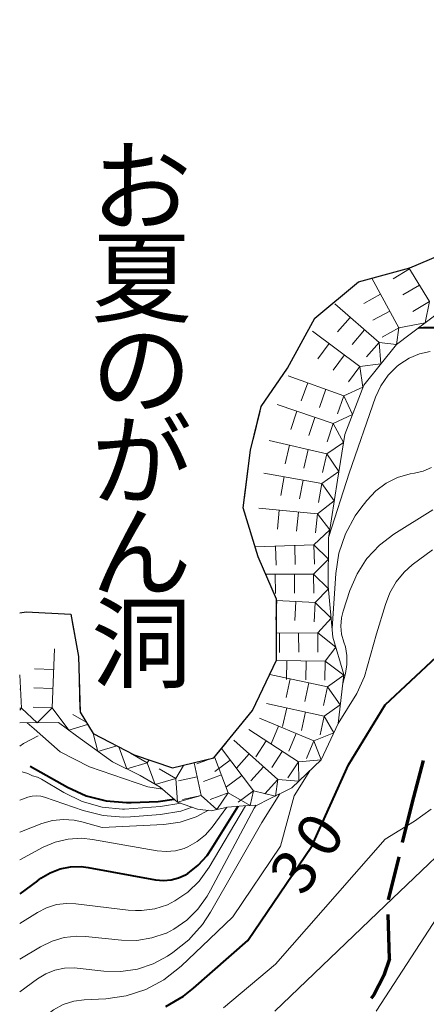
# Model space of a CAD drawing. Units: metres. Extents: x -78000 to -75999, y 39000 to 40270.
# Drawn here: x -78000 to -77966, y 39186 to 39269 of the extents above; entities that cross this region are included whole.
import ezdxf
from ezdxf.enums import TextEntityAlignment as Align

# ---------------------------------------------------------------- set-up
doc = ezdxf.new("R2010")
doc.units = ezdxf.units.M
for name, color, linetype, lineweight in [('210300_徒歩道', 7, 'Continuous', 70), ('510100_河川', 7, 'Continuous', 30), ('710100_等高線(計曲線)', 7, 'Continuous', 40), ('710200_等高線(主曲線)', 7, 'Continuous', 13), ('721111_岩がけ(上)', 7, 'Continuous', 13), ('721112_岩がけ(下)', 7, 'Continuous', 13), ('721199_岩がけ(作図)', 7, 'Continuous', 13), ('721200_露岩', 7, 'Continuous', 13), ('815100_(注記)山・島', 7, 'Continuous', 53)]:
    doc.layers.add(name, color=color, linetype=linetype, lineweight=lineweight)
doc.styles.add('Style-Kanji V', font='MS Gothic.ttf')
doc.styles.add('Style-WORKING', font='MS Gothic.ttf')

msp = doc.modelspace()

# ---------------------------------------------------------------- linework, layer by layer
at = {"layer": '210300_徒歩道', "linetype": 'Continuous', "lineweight": 70}
for p, q in [((-77966.73, 39202.63), (-77965.759, 39206.252)), ((-77967.538, 39199.298), (-77966.73, 39202.63)), ((-77968.717, 39194.439), (-77967.833, 39198.083)), ((-77968.64, 39189.45), (-77968.76, 39193.198))]:
    msp.add_line(p, q, dxfattribs=at)
at = {"layer": '210300_徒歩道', "linetype": 'Continuous', "lineweight": 70, "flags": 128}
msp.add_lwpolyline([(-77968.64, 39189.45), (-77969.12, 39188.04), (-77969.96, 39186.4), (-77970.209, 39186.064)], dxfattribs=at)
at = {"layer": '510100_河川', "linetype": 'Continuous', "lineweight": 30, "flags": 128}
for points in [[(-77974.97, 39243.77), (-77971.28, 39246.86), (-77966.93, 39248.06), (-77963.57, 39249.48), (-77961.93, 39253.21), (-77958.35, 39254.83), (-77953.86, 39254.82), (-77949.27, 39253.98), (-77943.28, 39252.5), (-77938.77, 39251.41), (-77931.81, 39247.62), (-77928.15, 39246.93), (-77925.32, 39246.74), (-77921.52, 39248.2), (-77916.86, 39251.01), (-77911.9, 39254.38), (-77906.64, 39258.46), (-77902.4, 39261.9), (-77898.02, 39265.47), (-77892.49, 39270.24)], [(-78000, 39218.78), (-77999.46, 39218.87), (-77995.66, 39218.67), (-77995.02, 39215.1), (-77994.88, 39210.36), (-77993.78, 39208.55), (-77990.28, 39206.75), (-77987.03, 39205.63), (-77983.55, 39206.48), (-77980.25, 39210.51), (-77978.22, 39214.78), (-77978.22, 39219.94), (-77979.77, 39223.55), (-77981.05, 39227.7), (-77980.42, 39232.6), (-77979.51, 39236.29), (-77977.3, 39239.54), (-77974.97, 39243.77)]]:
    msp.add_lwpolyline(points, dxfattribs=at)
at = {"layer": '710100_等高線(計曲線)', "linetype": 'Continuous', "lineweight": 40, "flags": 128}
for points, elevation in [([(-77966.15, 39242.97), (-77965.75, 39243), (-77963.05, 39243)], 20), ([(-77987.62, 39185.41), (-77986.11, 39186.28), (-77985.25, 39186.96), (-77980.65, 39191), (-77975.23, 39199), (-77972.11, 39205.89), (-77969, 39211), (-77964.65, 39215.06)], 30), ([(-77999.11, 39205.79), (-77995.95, 39203.99), (-77994.36, 39203.27), (-77992.67, 39202.83), (-77990.94, 39202.69), (-77990.55, 39202.7), (-77988.25, 39202.8), (-77986.9, 39202.99)], 10), ([(-77998.49, 39196.07), (-77998.2, 39196.28), (-77997.43, 39196.75), (-77996.58, 39197.08), (-77995.7, 39197.25), (-77994.79, 39197.27), (-77994.2, 39197.2), (-77988.47, 39196.15), (-77987.81, 39196.09), (-77987.16, 39196.14), (-77986.53, 39196.31), (-77985.93, 39196.58), (-77985.75, 39196.69), (-77984.86, 39197.38), (-77984.11, 39198.21), (-77983.73, 39198.78), (-77981.46, 39202.38)], 20), ([(-77998.49, 39196.07), (-78000, 39194.96)], 20)]:
    msp.add_lwpolyline(points, dxfattribs=dict(at, elevation=elevation))
at = {"layer": '710200_等高線(主曲線)', "linetype": 'Continuous', "lineweight": 13, "flags": 128}
for points, elevation in [([(-77973.78, 39225.27), (-77972.05, 39230.63), (-77969.84, 39237.07), (-77969.38, 39238.05), (-77968.76, 39238.94), (-77967.99, 39239.71), (-77967.77, 39239.89), (-77966.97, 39240.4), (-77966.1, 39240.75), (-77965.18, 39240.96)], 22), ([(-77973.51, 39217.46), (-77973.2, 39222.13), (-77972.94, 39223.85), (-77972.38, 39225.5), (-77971.54, 39227.03), (-77971.07, 39227.68), (-77970.55, 39228.33), (-77969.8, 39229.13), (-77968.93, 39229.78), (-77967.95, 39230.27), (-77966.9, 39230.58), (-77966.52, 39230.65), (-77965.79, 39230.82), (-77965.09, 39231.11)], 24), ([(-77970.67, 39223.22), (-77970.55, 39223.4), (-77969.49, 39224.53), (-77968.26, 39225.45), (-77964.96, 39227.52)], 26), ([(-77972.99, 39209.41), (-77971.41, 39211.94), (-77970.75, 39213.39), (-77969.74, 39217.02), (-77968.97, 39219.5), (-77968.61, 39220.5), (-77968.08, 39221.43), (-77967.41, 39222.25), (-77966.71, 39222.86), (-77965, 39224.14)], 28), ([(-77972.6, 39212.8), (-77972.38, 39213.65), (-77972.25, 39214.4), (-77972.25, 39215.17), (-77972.38, 39215.92), (-77972.51, 39216.31), (-77972.7, 39216.97), (-77972.76, 39217.67), (-77972.71, 39218.36), (-77972.57, 39218.94), (-77972, 39220.68), (-77971.39, 39222.1), (-77970.67, 39223.22)], 26), ([(-77999.38, 39209.46), (-77998.78, 39208.95), (-77996.57, 39206.99), (-77994.08, 39205.73), (-77989.12, 39204.04), (-77987.9, 39203.83)], 8), ([(-77999.8, 39205.29), (-77999.32, 39205.15), (-77998.92, 39204.97), (-77998.5, 39204.84), (-77998.16, 39204.67), (-77996.27, 39203.54), (-77994.7, 39202.79), (-77993.02, 39202.31), (-77991.29, 39202.13), (-77991.1, 39202.13), (-77988.06, 39202.36), (-77986.34, 39202.65)], 12), ([(-77983.91, 39191.11), (-77981.93, 39193), (-77977.89, 39199), (-77976.73, 39203.27), (-77975.4, 39205.39)], 28), ([(-77978.36, 39185), (-77969, 39193.97), (-77961, 39201.61), (-77954.09, 39205.14), (-77953.2, 39205.5), (-77952.27, 39205.7), (-77951.31, 39205.74), (-77950.36, 39205.61), (-77949.45, 39205.31), (-77948.61, 39204.86), (-77948.25, 39204.61), (-77945.5, 39202.5), (-77943, 39200.15), (-77936.92, 39197), (-77934.01, 39193.99), (-77927, 39190.48), (-77924.09, 39189), (-77919.52, 39185.6), (-77919.22, 39185.34)], 34), ([(-77985.48, 39191.25), (-77984.49, 39192.35), (-77983.81, 39193.4), (-77979.48, 39201), (-77977.95, 39203.43)], 26), ([(-78000, 39202.9), (-77999.3, 39203.15), (-77998.94, 39203.25), (-77998.58, 39203.28), (-77998.21, 39203.25), (-77997.89, 39203.16), (-77994.62, 39202.02), (-77992.93, 39201.6), (-77991.19, 39201.47), (-77990.59, 39201.49), (-77988.06, 39201.68), (-77986.34, 39201.96), (-77985.37, 39202.3)], 14), ([(-78000, 39197.83), (-77998.02, 39198.9), (-77996.98, 39199.34), (-77995.88, 39199.6), (-77994.75, 39199.67), (-77993.82, 39199.57), (-77988.35, 39198.61), (-77987.58, 39198.54), (-77986.8, 39198.61), (-77986.05, 39198.81), (-77985.75, 39198.94), (-77984.95, 39199.39), (-77984.24, 39199.97), (-77983.68, 39200.61), (-77982.43, 39202.31)], 18), ([(-78000, 39200.19), (-77998.11, 39200.92), (-77997.22, 39201.17), (-77996.29, 39201.27), (-77995.37, 39201.21), (-77994.72, 39201.06), (-77993, 39200.57), (-77987.79, 39200.84), (-77986.38, 39201.04), (-77985.03, 39201.49), (-77983.99, 39202.04)], 16), ([(-77990.18, 39193.55), (-77989.67, 39193.53), (-77988.55, 39193.69), (-77987.48, 39194.03), (-77986.84, 39194.35), (-77985.74, 39195.1), (-77984.77, 39196.04), (-77983.94, 39197.22), (-77980.86, 39202.43)], 22), ([(-77987.59, 39191.63), (-77987.56, 39191.63), (-77986.93, 39191.95), (-77985.83, 39192.72), (-77984.88, 39193.66), (-77984.1, 39194.76), (-77983.83, 39195.26), (-77980.12, 39202.21), (-77979.95, 39202.49)], 24), ([(-77982.71, 39185.29), (-77978.32, 39189), (-77969, 39199.6), (-77966.51, 39201.11), (-77965.1, 39202.14)], 32), ([(-77990.18, 39193.55), (-77990.79, 39193.57), (-77995.24, 39194.11), (-77996.03, 39194.14), (-77996.89, 39194.04), (-77997.72, 39193.78), (-77998.5, 39193.38), (-78000, 39192.44)], 22), ([(-77969.78, 39185), (-77964.57, 39193)], 36), ([(-77987.59, 39191.63), (-77988.79, 39191.21), (-77990.07, 39191), (-77991.36, 39191.02), (-77994.42, 39191.33), (-77995.15, 39191.36), (-77996.22, 39191.24), (-77997.26, 39190.95), (-77998.23, 39190.47), (-78000, 39189.41)], 24), ([(-78000, 39186.64), (-77998.5, 39187.75), (-77997.79, 39188.18), (-77997.02, 39188.49), (-77996.21, 39188.65), (-77995.39, 39188.67), (-77995.14, 39188.65), (-77992.86, 39188.4), (-77991.43, 39188.36), (-77990.02, 39188.58), (-77988.67, 39189.03), (-77987.46, 39189.68), (-77987.02, 39189.98), (-77985.65, 39191.05), (-77985.48, 39191.25)], 26), ([(-78000, 39181.9), (-77998.5, 39183.86), (-77997.87, 39184.55), (-77997.13, 39185.12), (-77996.31, 39185.56), (-77995.42, 39185.84), (-77994.53, 39185.96), (-77992.69, 39186.06), (-77990.96, 39186.31), (-77989.31, 39186.85), (-77987.77, 39187.67), (-77986.32, 39188.81), (-77983.91, 39191.11)], 28)]:
    msp.add_lwpolyline(points, dxfattribs=dict(at, elevation=elevation))
at = {"layer": '721111_岩がけ(上)', "linetype": 'Continuous', "lineweight": 13, "flags": 128}
msp.add_lwpolyline([(-77964.35, 39244.34), (-77968.06, 39241.54), (-77970.82, 39238.11), (-77972.44, 39233.91), (-77973.06, 39230.04), (-77973.8, 39225.11), (-77973.84, 39221.04), (-77973.44, 39216.73), (-77972.52, 39213.55), (-77972.99, 39209.41), (-77974.43, 39206.32), (-77976.93, 39203.94), (-77978.87, 39202.98), (-77979.87, 39202.49), (-77981.05, 39202.41), (-77982.37, 39202.32), (-77983.75, 39202.01), (-77984.93, 39202.15), (-77986.61, 39202.74), (-77988.09, 39203.99), (-77989.77, 39205), (-77992.14, 39206.15), (-77995.17, 39208.36), (-77996.7, 39209.49), (-78000, 39209.45)], dxfattribs=at)
at = {"layer": '721112_岩がけ(下)', "linetype": 'Continuous', "lineweight": 13}
for p, q in [((-77980.205, 39233.47), (-77979.607, 39235.897)), ((-77980.943, 39228.53), (-77980.625, 39231.009)), ((-77979.823, 39223.721), (-77980.56, 39226.11)), ((-77995.546, 39218.033), (-77995.105, 39215.572)), ((-77994.96, 39213.081), (-77994.887, 39210.582)), ((-77993.637, 39208.477), (-77991.414, 39207.333))]:
    msp.add_line(p, q, dxfattribs=at)
at = {"layer": '721112_岩がけ(下)', "linetype": 'Continuous', "lineweight": 13, "flags": 128}
for points in [[(-77967.884, 39247.797), (-77966.93, 39248.06), (-77965.539, 39248.648)], [(-77972.412, 39245.912), (-77971.28, 39246.86), (-77970.294, 39247.132)], [(-77975.773, 39242.312), (-77974.97, 39243.77), (-77974.329, 39244.307)], [(-77978.332, 39238.023), (-77977.3, 39239.54), (-77976.979, 39240.123)], [(-77978.22, 39219.048), (-77978.22, 39219.94), (-77978.854, 39221.418)], [(-78000, 39218.78), (-77999.46, 39218.87), (-77997.51, 39218.767)], [(-77978.534, 39214.119), (-77978.22, 39214.78), (-77978.22, 39216.548)], [(-77980.886, 39209.733), (-77980.25, 39210.51), (-77979.608, 39211.861)], [(-77984.323, 39206.291), (-77983.55, 39206.48), (-77982.47, 39207.799)], [(-77989.122, 39206.351), (-77987.03, 39205.63), (-77986.751, 39205.698)]]:
    msp.add_lwpolyline(points, dxfattribs=at)
at = {"layer": '721199_岩がけ(作図)', "linetype": 'Continuous', "lineweight": 13, "flags": 128}
for points in [[(-77966.95, 39247.98), (-77968.34, 39247.13)], [(-77965.26, 39245.2), (-77966.99, 39248.04)], [(-77967.85, 39242.96), (-77970.14, 39247.17)], [(-77966.11, 39246.59), (-77967.5, 39245.75)], [(-77969.4, 39245.81), (-77970.83, 39245.04)], [(-77965.26, 39245.2), (-77965.61, 39243.38), (-77967.85, 39242.96)], [(-77965.26, 39245.2), (-77966.65, 39244.36)], [(-77969.53, 39241.71), (-77973.29, 39245)], [(-77968.62, 39244.39), (-77970.05, 39243.61)], [(-77971.97, 39243.85), (-77973.04, 39242.62)], [(-77971.16, 39239.69), (-77975.17, 39242.68)], [(-77970.75, 39242.78), (-77971.82, 39241.56)], [(-77967.85, 39242.96), (-77968.06, 39241.54), (-77969.53, 39241.71)], [(-77967.85, 39242.96), (-77969.27, 39242.18)], [(-77973.76, 39241.63), (-77974.73, 39240.33)], [(-77969.53, 39241.71), (-77969.37, 39239.92), (-77971.16, 39239.69)], [(-77969.53, 39241.71), (-77970.59, 39240.49)], [(-77972.46, 39240.66), (-77973.43, 39239.36)], [(-77971.16, 39239.69), (-77970.9, 39237.92), (-77972.51, 39237.2)], [(-77971.16, 39239.69), (-77972.13, 39238.39)], [(-77972.51, 39237.2), (-77977.22, 39238.89)], [(-77975.57, 39238.3), (-77976.12, 39236.77)], [(-77974.04, 39237.75), (-77974.59, 39236.22)], [(-77972.51, 39237.2), (-77971.79, 39235.61), (-77973.42, 39234.84)], [(-77972.51, 39237.2), (-77973.06, 39235.67)], [(-77973.42, 39234.84), (-77978.16, 39236.45)], [(-77976.5, 39235.89), (-77977.02, 39234.35)], [(-77974.96, 39235.36), (-77975.48, 39233.82)], [(-77973.42, 39234.84), (-77972.55, 39233.24), (-77973.96, 39232.29)], [(-77973.42, 39234.84), (-77973.94, 39233.3)], [(-77973.96, 39232.29), (-77978.84, 39233.41)], [(-77977.13, 39233.02), (-77977.5, 39231.43)], [(-77975.55, 39232.65), (-77975.91, 39231.07)], [(-77973.96, 39232.29), (-77972.94, 39230.78), (-77974.37, 39229.76)], [(-77973.96, 39232.29), (-77974.33, 39230.7)], [(-77974.37, 39229.76), (-77979.29, 39230.65)], [(-77977.56, 39230.34), (-77977.86, 39228.74)], [(-77975.97, 39230.05), (-77976.26, 39228.45)], [(-77974.37, 39229.76), (-77973.32, 39228.3), (-77974.75, 39227.18)], [(-77974.37, 39229.76), (-77974.66, 39228.16)], [(-77974.75, 39227.18), (-77979.73, 39227.67)], [(-77977.99, 39227.5), (-77978.15, 39225.88)], [(-77976.37, 39227.34), (-77976.53, 39225.72)], [(-77974.75, 39227.18), (-77973.69, 39225.83), (-77975.06, 39224.55)], [(-77974.75, 39227.18), (-77974.91, 39225.57)], [(-77975.06, 39224.55), (-77980.03, 39224.4)], [(-77978.3, 39224.45), (-77978.26, 39222.83)], [(-77976.68, 39224.5), (-77976.63, 39222.88)], [(-77975.06, 39224.55), (-77973.82, 39223.33), (-77975.08, 39222.08)], [(-77975.06, 39224.55), (-77975.01, 39222.92)], [(-77975.08, 39222.08), (-77979.13, 39222.07)], [(-77978.33, 39222.07), (-77978.32, 39220.44)], [(-77976.7, 39222.07), (-77976.7, 39220.45)], [(-77975.08, 39222.08), (-77975.07, 39220.45)], [(-77975.08, 39222.08), (-77973.82, 39220.82), (-77974.95, 39219.66)], [(-77978.2, 39219.84), (-77978.29, 39218.21)], [(-77974.95, 39219.66), (-77978.22, 39219.84)], [(-77976.58, 39219.75), (-77976.66, 39218.13)], [(-77974.95, 39219.66), (-77975.04, 39218.04)], [(-77974.95, 39219.66), (-77973.59, 39218.35), (-77974.72, 39217.09)], [(-77974.72, 39217.09), (-77978.22, 39217.06)], [(-77977.97, 39217.06), (-77977.96, 39215.43)], [(-77976.35, 39217.07), (-77976.33, 39215.45)], [(-77974.72, 39217.09), (-77974.71, 39215.46)], [(-77974.72, 39217.09), (-77973.2, 39215.89), (-77974.1, 39214.7)], [(-77997.24, 39210.74), (-77997.05, 39215.73)], [(-77974.1, 39214.7), (-77978.22, 39214.76)], [(-77977.35, 39214.75), (-77977.37, 39213.13)], [(-77975.72, 39214.73), (-77975.74, 39213.1)], [(-77974.1, 39214.7), (-77974.12, 39213.08)], [(-77974.1, 39214.7), (-77972.52, 39213.49), (-77973.89, 39212.51)], [(-77999.85, 39210.7), (-78000, 39213.54)], [(-77997.12, 39213.98), (-77998.74, 39214.04)], [(-77973.89, 39212.51), (-77978.78, 39213.56)], [(-77977.07, 39213.19), (-77977.41, 39211.6)], [(-77975.48, 39212.85), (-77975.82, 39211.26)], [(-77999.94, 39212.32), (-78000, 39212.32)], [(-77997.18, 39212.36), (-77998.8, 39212.42)], [(-77973.89, 39212.51), (-77974.23, 39210.92)], [(-77973.89, 39212.51), (-77972.81, 39211), (-77974.17, 39210.03)], [(-77974.17, 39210.03), (-77979.06, 39211.11)], [(-77999.85, 39210.7), (-78000, 39210.69)], [(-77999.85, 39210.7), (-78000, 39210.54)], [(-77997.24, 39210.74), (-77998.53, 39209.47), (-77999.85, 39210.7)], [(-77997.24, 39210.74), (-77998.86, 39210.8)], [(-77994.24, 39209.32), (-77995.83, 39208.85), (-77997.24, 39210.74)], [(-77994.37, 39209.52), (-77995.5, 39210.17)], [(-77977.35, 39210.73), (-77977.7, 39209.15)], [(-77975.76, 39210.38), (-77976.11, 39208.8)], [(-77975.05, 39207.94), (-77979.67, 39209.85)], [(-77974.17, 39210.03), (-77973.37, 39208.6), (-77975.05, 39207.94)], [(-77974.17, 39210.03), (-77974.53, 39208.44)], [(-77991.76, 39207.51), (-77993.37, 39207.04), (-77993.78, 39208.55)], [(-77976.37, 39206.15), (-77980.56, 39208.89)], [(-77978.06, 39209.18), (-77978.68, 39207.68)], [(-77976.55, 39208.56), (-77977.18, 39207.06)], [(-77978.12, 39204.65), (-77981.83, 39207.99)], [(-77979.09, 39207.93), (-77979.98, 39206.57)], [(-77975.05, 39207.94), (-77974.44, 39206.31), (-77976.37, 39206.15)], [(-77975.05, 39207.94), (-77975.67, 39206.44)], [(-77989.18, 39206.07), (-77990.92, 39205.55), (-77991.58, 39207.42)], [(-77989.18, 39206.07), (-77990.59, 39206.88)], [(-77980.18, 39203.7), (-77982.89, 39207.29)], [(-77980.53, 39206.82), (-77981.62, 39205.62)], [(-77977.73, 39207.04), (-77978.62, 39205.68)], [(-77989.18, 39206.07), (-77989.03, 39206.32)], [(-77986.76, 39204.75), (-77988.5, 39204.24), (-77989.18, 39206.07)], [(-77984.6, 39203.3), (-77985.21, 39206.07)], [(-77983.46, 39206.56), (-77984.99, 39205.99)], [(-77982.32, 39203.52), (-77983.47, 39206.58)], [(-77982.14, 39206.3), (-77983.44, 39205.32)], [(-77976.37, 39206.15), (-77976.33, 39204.51), (-77978.12, 39204.65)], [(-77976.37, 39206.15), (-77977.26, 39204.79)], [(-77986.76, 39204.75), (-77988.17, 39205.56)], [(-77986.76, 39204.75), (-77986.12, 39205.85)], [(-77979.32, 39205.73), (-77980.41, 39204.53)], [(-77984.6, 39203.3), (-77986.61, 39202.74), (-77986.76, 39204.75)], [(-77984.95, 39204.89), (-77986.54, 39204.54)], [(-77982.89, 39205.04), (-77984.41, 39204.47)], [(-77981.16, 39205), (-77982.46, 39204.02)], [(-77978.12, 39204.65), (-77978.31, 39203.25), (-77980.18, 39203.7)], [(-77978.12, 39204.65), (-77979.2, 39203.44)], [(-77982.32, 39203.52), (-77983.28, 39202.12), (-77984.6, 39203.3)], [(-77982.32, 39203.52), (-77983.84, 39202.95)], [(-77980.18, 39203.7), (-77980.47, 39202.45), (-77982.32, 39203.52)], [(-77980.18, 39203.7), (-77981.48, 39202.72)], [(-77984.6, 39203.3), (-77986.19, 39202.95)]]:
    msp.add_lwpolyline(points, dxfattribs=at)
at = {"layer": '721200_露岩', "linetype": 'Continuous', "lineweight": 13, "flags": 128}
msp.add_lwpolyline([(-78000, 39207.47), (-77999.69, 39207.71), (-77998.43, 39208.37)], dxfattribs=at)

# ---------------------------------------------------------------- texts
at = {"layer": '710100_等高線(計曲線)', "linetype": 'Continuous', "lineweight": 40, "style": 'Style-WORKING'}
for s, p in [('0', (-77973.833, 39197.739, -9.999)), ('3', (-77975.93, 39194.63, -9.999))]:
    msp.add_text(s, height=3.75, rotation=56, dxfattribs=at).set_placement(p)
at = {"layer": '815100_(注記)山・島', "linetype": 'Continuous', "lineweight": 53, "style": 'Style-Kanji V'}
for s, p in [('お', (-77993.93, 39258.09)), ('夏', (-77993.93, 39250.34)), ('の', (-77993.93, 39242.59)), ('が', (-77993.93, 39234.84)), ('ん', (-77993.93, 39227.09)), ('洞', (-77993.93, 39219.34))]:
    msp.add_text(s, height=6.25, dxfattribs=at).set_placement(p, align=Align.TOP_LEFT)

doc.saveas('drawing.dxf')
